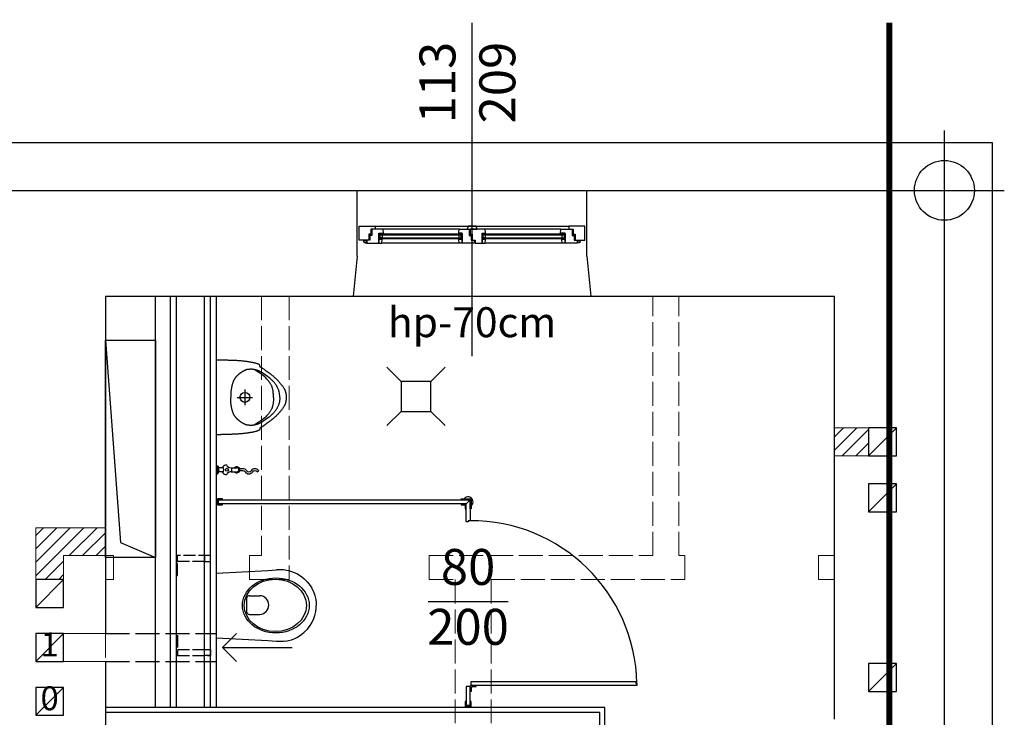
# Model space of a CAD drawing. Units: millimetres. Extents: x -21779 to 26905, y -31101 to 10540.
# Drawn here: x 7696 to 8189, y -29383 to -29034 of the extents above; entities that cross this region are included whole.
import ezdxf

# ---------------------------------------------------------------- set-up
doc = ezdxf.new("R2010")
doc.units = ezdxf.units.MM
doc.linetypes.add('ACAD_ISO02W100', pattern=[15, 12, -3])
doc.linetypes.add('DASHED', pattern=[19.05, 12.7, -6.35])
doc.layers.get('0').update_dxf_attribs({"color": 8, "lineweight": 25})
doc.layers.add('!!!_Punkt_Wstawienia', color=8, linetype='Continuous', lineweight=25, plot=False)
doc.layers.add('Blok', color=8, linetype='Continuous')
for name, color, linetype, lineweight in [('WAW_GIPSOKARTON', 8, 'Continuous', 25), ('WAW_OKNA', 8, 'Continuous', 25), ('WAW_OKNA OPIS', 8, 'Continuous', 25), ('WAW_OPIS', 8, 'Continuous', 25), ('WAW_P-POŻ', 8, 'Continuous', 25), ('WAW_ROZBIÓRKI', 8, 'ACAD_ISO02W100', 15), ('WAW_WENTYLACJA', 8, 'Continuous', 25), ('WAW_WIDOKOWA', 8, 'Continuous', 25), ('WAW_WYPEŁNIENIE', 8, 'Continuous', 25), ('WAW_WYPOSAŻENIE', 8, 'Continuous', 25), ('WAW_ŚCIANKI HPL', 8, 'Continuous', 25), ('WAW_ŚCIANKI HPL OPIS', 8, 'Continuous', 25), ('WAW_ŚCIANY ISTNIEJĄCE', 8, 'Continuous', 25), ('WAW_ŚCIANY PROJEKTOWANE - CERAMIKA', 8, 'Continuous', 25)]:
    doc.layers.add(name, color=color, linetype=linetype, lineweight=lineweight)
doc.styles.add('ARIAL', font='arial.ttf')
doc.styles.add('OPIS', font='romans.shx', dxfattribs={"width": 0.8})

# ---------------------------------------------------------------- blocks, each defined once
blk = doc.blocks.new('A$C74AC437A')
for points in [[(0, -30), (0, 30)], [(-30, 0), (30, 0)]]:
    blk.add_lwpolyline(points)
blk.add_circle((0, 0), 15)
blk = doc.blocks.new('A$C025C3CD6')
for p, q in [((-41.59, 15.22), (-42.83, 14.37)), ((-40.29, 15.97), (-41.59, 15.22)), ((-38.93, 16.6), (-40.29, 15.97)), ((-37.53, 17.12), (-38.93, 16.6)), ((-36.08, 17.51), (-37.53, 17.12)), ((-34.69, 17.77), (-36.08, 17.51)), ((-25.7, 17.57), (-30.14, 17.82)), ((0, 16.26), (-25.7, 17.57)), ((0, 16.26), (0, -16.26)), ((-46.94, 10), (-47.72, 8.71)), ((-45.6, 11.77), (-46.94, 10)), ((-43.99, 13.41), (-45.6, 11.77)), ((-42.83, 14.37), (-43.99, 13.41)), ((-49.25, 5.07), (-49.72, 3.02)), ((-48.77, 6.54), (-49.25, 5.07)), ((-47.72, 8.71), (-48.77, 6.54)), ((-49.92, 1.52), (-50, 0)), ((-49.92, -1.52), (-50, 0)), ((-49.72, 3.02), (-49.92, 1.52)), ((-16.51, 4.44), (-21.77, 4.44)), ((-15.21, 3.5), (-15.21, -4)), ((-49.72, -3.02), (-49.92, -1.52)), ((-49.25, -5.07), (-49.72, -3.02)), ((-48.77, -6.54), (-49.25, -5.07)), ((-47.72, -8.71), (-48.77, -6.54)), ((-46.94, -10), (-47.72, -8.71)), ((-16.51, -4.94), (-21.77, -4.94)), ((-45.6, -11.77), (-46.94, -10)), ((-43.99, -13.41), (-45.6, -11.77)), ((-42.83, -14.37), (-43.99, -13.41)), ((-41.59, -15.22), (-42.83, -14.37)), ((-40.29, -15.97), (-41.59, -15.22)), ((-38.93, -16.6), (-40.29, -15.97)), ((-37.53, -17.12), (-38.93, -16.6)), ((-36.08, -17.51), (-37.53, -17.12)), ((-34.69, -17.77), (-36.08, -17.51)), ((-25.7, -17.57), (-30.14, -17.82)), ((0, -16.26), (-25.7, -17.57))]:
    blk.add_line(p, q)
at = {"linetype": 'ACAD_ISO02W100', "ltscale": 0.5}
for points in [[(19.5, 25), (3, 25), (3, -25), (19.5, -25)], [(20, 25), (20, 15), (19.5, 15), (19.5, 25), (20, 25)], [(19.5, 22), (6, 22), (6, -22), (19.5, -22)], [(20, -25), (20, -15), (19.5, -15), (19.5, -25), (20, -25)]]:
    blk.add_lwpolyline(points, dxfattribs=at)
for points in [[(6, 22), (3, 22), (3, 25), (6, 25)], [(6, -22), (3, -22), (3, -25), (6, -25)]]:
    blk.add_lwpolyline(points, close=True, dxfattribs=at)
for centre, radius, start, end in [((-32.01, -15.47), 33.34, 86.782, 94.6091), ((-21.54, -0.25), 4.7, 92.8022, 267.1978), ((-16.39, 3.24), 1.2, 12.2339, 95.8899), ((-16.39, -3.75), 1.2, 264.1101, 347.7661), ((-32.01, 15.47), 33.34, 265.3909, 273.218)]:
    blk.add_arc(centre, radius, start, end)
for centre, major_axis, ratio in [((-29.75, -0.05), (-16.75, 0), 0.823529), ((-29.5, -0.05), (-15.54, 0), 0.845174)]:
    blk.add_ellipse(centre, major_axis=major_axis, ratio=ratio)
blk = doc.blocks.new('A$C41A86F2C')
for p, q in [((3.47, 1), (1.25, 1)), ((7.4, 1), (10.25, 1)), ((13.25, 0.5), (11.66, 0.5)), ((3.47, -1), (1.25, -1)), ((7.4, -1), (10.25, -1)), ((13.25, -0.5), (11.66, -0.5)), ((20.35, -1.05), (21.15, -0.45))]:
    blk.add_line(p, q)
for points in [[(0, -2), (0, 2)], [(0, 2), (0.75, 2), (1.25, 1)], [(0.75, -2), (0.75, 2)], [(1.25, -1), (1.25, 1)], [(0, -2), (0.75, -2), (1.25, -1)]]:
    blk.add_lwpolyline(points)
blk.add_circle((5.25, 0), 0.75)
for centre, radius, start, end in [((5.25, 0), 2.5, 96.4218, 143.5782), ((0.8, 0), 2.85, 328.6266, 31.3734), ((7.47, 3.85), 2.85, 208.6266, 271.3734), ((5.25, 0), 2.5, 336.4218, 23.5782), ((10.25, 0), 1.5, 221.8103, 138.1897), ((10.25, 0), 1, 270, 90), ((13.25, -1.88), 2.38, 36.8699, 90), ((19.25, -1.88), 2.38, 90, 143.1301), ((19.25, -1.88), 2.38, 36.8699, 90), ((5.25, 0), 2.5, 216.4218, 263.5782), ((7.47, -3.85), 2.85, 88.6266, 151.3734), ((13.25, -1.88), 1.38, 36.8699, 90), ((16.25, 0.38), 2.38, 216.8699, 323.1301), ((16.25, 0.38), 1.38, 216.8699, 323.1301), ((19.25, -1.88), 1.38, 90, 143.1301), ((19.25, -1.88), 1.38, 36.8699, 90)]:
    blk.add_arc(centre, radius, start, end)
blk = doc.blocks.new('KRATKA')
at = {"linetype": 'Continuous'}
for p, q in [((-7.75, 7.02), (-14.82, 14.09)), ((7.25, 7.02), (14.32, 14.09)), ((7.25, 7.02), (-7.75, 7.02)), ((-7.75, 7.02), (-7.75, -7.98)), ((7.25, -7.98), (7.25, 7.02)), ((-7.75, -7.98), (-14.82, -15.06)), ((-7.75, -7.98), (7.25, -7.98)), ((7.25, -7.98), (14.32, -15.06))]:
    blk.add_line(p, q, dxfattribs=at)
blk = doc.blocks.new('PISUAR_ALEX_GÓRA_-_KOŁONT')
for p, q in [((-187.4, 0), (187.4, 0)), ((38.7, -142.8), (-38.4, -142.8)), ((0.2, -104.2), (0.2, -181.4))]:
    blk.add_line(p, q)
for points in [[(-154.6, -218), (-157.6, -217.8), (-160, -217.2), (-161.9, -216.2), (-163.5, -215), (-164.8, -213.5), (-165.8, -211.7), (-166.6, -209.8), (-167.4, -207.7), (-168.2, -205.5), (-168.9, -203.2), (-169.7, -200.8), (-170.4, -198.3), (-171.2, -195.7), (-171.9, -193.1), (-172.5, -190.3), (-173.2, -187.5), (-173.9, -184.6), (-174.5, -181.7), (-175.1, -178.7), (-175.6, -175.6), (-176.2, -172.5), (-176.7, -169.4), (-177.2, -166.2), (-177.7, -163), (-178.2, -159.8), (-178.6, -156.6), (-179.1, -153.3), (-179.5, -149.9), (-179.9, -146.5), (-180.3, -143.1), (-180.7, -139.5), (-181.1, -135.9), (-181.5, -132.1), (-181.9, -128.3), (-182.3, -124.3), (-182.6, -120.3), (-183, -116.1), (-183.4, -111.8), (-183.7, -107.5), (-184, -103), (-184.2, -98.4), (-184.4, -93.8), (-184.6, -89.1), (-184.8, -84.3), (-185, -79.6), (-185.1, -74.9), (-185.3, -70.2), (-185.4, -65.5), (-185.5, -61), (-185.7, -56.5), (-185.8, -52.2), (-185.9, -48), (-186.1, -43.8), (-186.2, -39.9), (-186.3, -36.1), (-186.4, -32.4), (-186.6, -28.9), (-186.7, -25.4), (-186.8, -21.9), (-186.9, -18.3), (-187, -14.4), (-187.2, -10.1), (-187.3, -5.3), (-187.4, 0)], [(154.6, -218), (157.6, -217.8), (160, -217.2), (161.9, -216.2), (163.5, -215), (164.8, -213.5), (165.8, -211.7), (166.6, -209.8), (167.4, -207.7), (168.2, -205.5), (168.9, -203.2), (169.7, -200.8), (170.4, -198.3), (171.2, -195.7), (171.9, -193.1), (172.5, -190.3), (173.2, -187.5), (173.9, -184.6), (174.5, -181.7), (175.1, -178.7), (175.6, -175.6), (176.2, -172.5), (176.7, -169.4), (177.2, -166.2), (177.7, -163), (178.2, -159.8), (178.6, -156.6), (179.1, -153.3), (179.5, -149.9), (179.9, -146.5), (180.3, -143.1), (180.7, -139.5), (181.1, -135.9), (181.5, -132.1), (181.9, -128.3), (182.3, -124.3), (182.6, -120.3), (183, -116.1), (183.4, -111.8), (183.7, -107.5), (184, -103), (184.2, -98.4), (184.4, -93.8), (184.6, -89.1), (184.8, -84.3), (185, -79.6), (185.1, -74.9), (185.3, -70.2), (185.4, -65.5), (185.5, -61), (185.7, -56.5), (185.8, -52.2), (185.9, -48), (186.1, -43.8), (186.2, -39.9), (186.3, -36.1), (186.4, -32.4), (186.6, -28.9), (186.7, -25.4), (186.8, -21.9), (186.9, -18.3), (187, -14.4), (187.2, -10.1), (187.3, -5.3), (187.4, 0)], [(-121.6, -231.8), (-123.5, -228.6), (-125.1, -225.8), (-126.5, -223.3), (-127.7, -221.1), (-128.8, -219), (-129.8, -217.1), (-130.7, -215.3), (-131.5, -213.5), (-132.3, -211.7), (-133, -209.8), (-133.8, -207.8), (-134.5, -205.7), (-135.2, -203.6), (-135.9, -201.5), (-136.5, -199.3), (-137.1, -197.2), (-137.6, -195.1), (-138.1, -193), (-138.5, -190.9), (-138.9, -188.9), (-139.2, -187), (-139.5, -185.1), (-139.7, -183.4), (-139.9, -181.9), (-140, -180.4), (-140.2, -179.2), (-140.3, -178), (-140.4, -177), (-140.4, -176), (-140.5, -175), (-140.5, -174.1), (-140.5, -173.1), (-140.4, -172), (-140.4, -170.8), (-140.3, -169.6), (-140.3, -168.2), (-140.2, -166.8), (-140.1, -165.4), (-139.9, -163.9), (-139.8, -162.4), (-139.7, -160.9), (-139.5, -159.5), (-139.3, -158.1), (-139.2, -156.7), (-139, -155.3), (-138.8, -154), (-138.5, -152.8), (-138.3, -151.6), (-138, -150.4), (-137.8, -149.3), (-137.5, -148.3), (-137.1, -147.3), (-136.8, -146.3), (-136.4, -145.3), (-135.9, -144.3), (-135.5, -143.3), (-134.9, -142.2), (-134.4, -141.1), (-133.7, -139.9), (-133.1, -138.7), (-132.3, -137.3), (-131.5, -135.9), (-130.6, -134.5), (-129.7, -132.9), (-128.7, -131.3), (-127.6, -129.5), (-126.5, -127.7), (-125.3, -125.9), (-124.2, -124), (-123, -122.2), (-121.8, -120.4), (-120.7, -118.7), (-119.6, -117.1), (-118.5, -115.7), (-117.6, -114.4), (-116.6, -113.1), (-115.7, -112), (-114.8, -110.8), (-113.8, -109.7), (-112.8, -108.7), (-111.8, -107.5), (-110.7, -106.4), (-109.6, -105.2), (-108.4, -103.9), (-107.2, -102.7), (-105.9, -101.4), (-104.5, -100.2), (-103.2, -98.9), (-101.8, -97.7), (-100.3, -96.5), (-98.9, -95.4), (-97.4, -94.2), (-95.9, -93.1), (-94.4, -92.1), (-92.9, -91.1), (-91.4, -90.1), (-89.8, -89.2), (-88.3, -88.3), (-86.7, -87.4), (-85.1, -86.6), (-83.4, -85.8), (-81.6, -85), (-79.6, -84.3), (-77.5, -83.5), (-75.2, -82.7), (-72.7, -81.9), (-70, -81.1), (-67.2, -80.3), (-64.4, -79.5), (-61.5, -78.7), (-58.7, -78), (-56, -77.3), (-53.5, -76.7), (-51.2, -76.2), (-49.1, -75.7), (-47.1, -75.3), (-45.2, -75), (-43.3, -74.7), (-41.5, -74.4), (-39.7, -74.1), (-37.7, -73.8), (-35.7, -73.6), (-33.3, -73.3), (-30.4, -73), (-26.7, -72.8), (-22, -72.5), (-16.2, -72.3), (-8.9, -72.1), (0, -71.8)], [(122.1, -231.8), (123.9, -228.6), (125.5, -225.8), (126.9, -223.3), (128.1, -221.1), (129.2, -219), (130.2, -217.1), (131.1, -215.3), (131.9, -213.5), (132.7, -211.7), (133.4, -209.8), (134.2, -207.8), (134.9, -205.7), (135.6, -203.6), (136.3, -201.5), (136.9, -199.3), (137.5, -197.2), (138.1, -195.1), (138.5, -193), (138.9, -190.9), (139.3, -188.9), (139.6, -187), (139.9, -185.1), (140.1, -183.4), (140.3, -181.9), (140.5, -180.4), (140.6, -179.2), (140.7, -178), (140.8, -177), (140.8, -176), (140.9, -175), (140.9, -174.1), (140.9, -173.1), (140.9, -172), (140.8, -170.8), (140.7, -169.6), (140.7, -168.2), (140.6, -166.8), (140.5, -165.4), (140.3, -163.9), (140.2, -162.4), (140.1, -160.9), (139.9, -159.5), (139.8, -158.1), (139.6, -156.7), (139.4, -155.3), (139.2, -154), (139, -152.8), (138.7, -151.6), (138.5, -150.4), (138.2, -149.3), (137.9, -148.3), (137.6, -147.3), (137.2, -146.3), (136.8, -145.3), (136.4, -144.3), (135.9, -143.3), (135.4, -142.2), (134.8, -141.1), (134.2, -139.9), (133.5, -138.7), (132.7, -137.3), (131.9, -135.9), (131.1, -134.5), (130.1, -132.9), (129.1, -131.3), (128, -129.5), (126.9, -127.7), (125.8, -125.9), (124.6, -124), (123.4, -122.2), (122.2, -120.4), (121.1, -118.7), (120, -117.1), (119, -115.7), (118, -114.4), (117, -113.1), (116.1, -112), (115.2, -110.8), (114.2, -109.7), (113.3, -108.7), (112.2, -107.5), (111.2, -106.4), (110, -105.2), (108.8, -103.9), (107.6, -102.7), (106.3, -101.4), (105, -100.2), (103.6, -98.9), (102.2, -97.7), (100.8, -96.5), (99.3, -95.4), (97.8, -94.2), (96.3, -93.1), (94.8, -92.1), (93.3, -91.1), (91.8, -90.1), (90.2, -89.2), (88.7, -88.3), (87.1, -87.4), (85.5, -86.6), (83.8, -85.8), (82, -85), (80, -84.3), (77.9, -83.5), (75.6, -82.7), (73.1, -81.9), (70.4, -81.1), (67.6, -80.3), (64.8, -79.5), (61.9, -78.7), (59.1, -78), (56.4, -77.3), (53.9, -76.7), (51.6, -76.2), (49.5, -75.7), (47.5, -75.3), (45.6, -75), (43.7, -74.7), (41.9, -74.4), (40.1, -74.1), (38.2, -73.8), (36.1, -73.6), (33.7, -73.3), (30.8, -73), (27.1, -72.8), (22.4, -72.5), (16.6, -72.3), (9.3, -72.1), (0.4, -71.8)], [(0.2, -285.4), (-8, -285.4), (-15.2, -285.3), (-21.5, -284.9), (-26.9, -284.4), (-31.7, -283.8), (-35.9, -283.1), (-39.6, -282.3), (-43, -281.5), (-46.1, -280.6), (-49, -279.8), (-51.8, -278.8), (-54.4, -277.8), (-57, -276.7), (-59.6, -275.5), (-62.1, -274.1), (-64.6, -272.7), (-67.2, -271.1), (-69.9, -269.3), (-72.7, -267.3), (-75.6, -265.2), (-78.7, -262.8), (-81.9, -260.3), (-85.3, -257.5), (-89, -254.4), (-92.9, -251), (-97.2, -247), (-102, -242), (-107.4, -235.6), (-113.7, -227.5), (-121, -217.3), (-129.3, -204.5), (-138.9, -188.9)], [(0.2, -285.4), (8.5, -285.4), (15.6, -285.3), (21.9, -284.9), (27.4, -284.4), (32.1, -283.8), (36.3, -283.1), (40, -282.3), (43.4, -281.5), (46.5, -280.6), (49.4, -279.8), (52.2, -278.8), (54.9, -277.8), (57.4, -276.7), (60, -275.5), (62.5, -274.1), (65, -272.7), (67.6, -271.1), (70.3, -269.3), (73.1, -267.3), (76, -265.2), (79.1, -262.8), (82.3, -260.3), (85.8, -257.5), (89.4, -254.4), (93.3, -251), (97.6, -247), (102.4, -242), (107.9, -235.6), (114.1, -227.5), (121.4, -217.3), (129.7, -204.5), (139.3, -188.9)], [(154.6, -218), (149.9, -225.3), (145.4, -232), (141.2, -238.3), (137.1, -244.2), (133.3, -249.7), (129.7, -254.8), (126.2, -259.6), (122.8, -264.1), (119.5, -268.4), (116.3, -272.4), (113.2, -276.3), (110.2, -279.9), (107.2, -283.4), (104.4, -286.7), (101.5, -289.8), (98.8, -292.8), (96.1, -295.7), (93.4, -298.6), (90.7, -301.3), (88, -304), (85.2, -306.7), (82.4, -309.3), (79.5, -311.9), (76.4, -314.6), (73.3, -317.3), (70, -320), (66.8, -322.7), (63.5, -325.3), (60.3, -327.8), (57.1, -330.1), (54.2, -332.3), (51.4, -334.3), (48.8, -336), (46.5, -337.5), (44.4, -338.8), (42.4, -339.9), (40.6, -340.9), (38.9, -341.8), (37.3, -342.5), (35.7, -343.2), (34.2, -343.8), (32.8, -344.3), (31.4, -344.8), (30, -345.2), (28.6, -345.6), (27.2, -346), (25.8, -346.4), (24.4, -346.7), (23, -347), (21.6, -347.3), (20.1, -347.6), (18.7, -347.8), (17.2, -348), (15.7, -348.3), (14.2, -348.5), (12.7, -348.7), (11.1, -348.9), (9.6, -349), (8, -349.2), (6.4, -349.3), (4.8, -349.5), (3.2, -349.5), (1.6, -349.6), (0, -349.6), (-1.6, -349.6), (-3.2, -349.5), (-4.8, -349.5), (-6.4, -349.3), (-8, -349.2), (-9.6, -349), (-11.1, -348.9), (-12.7, -348.7), (-14.2, -348.5), (-15.7, -348.3), (-17.2, -348), (-18.7, -347.8), (-20.1, -347.6), (-21.6, -347.3), (-23, -347), (-24.4, -346.7), (-25.8, -346.4), (-27.2, -346), (-28.6, -345.6), (-30, -345.2), (-31.4, -344.8), (-32.8, -344.3), (-34.2, -343.8), (-35.7, -343.2), (-37.3, -342.5), (-38.9, -341.8), (-40.6, -340.9), (-42.4, -339.9), (-44.4, -338.8), (-46.5, -337.5), (-48.8, -336), (-51.4, -334.3), (-54.2, -332.3), (-57.1, -330.1), (-60.3, -327.8), (-63.5, -325.3), (-66.8, -322.7), (-70, -320), (-73.3, -317.3), (-76.4, -314.6), (-79.5, -311.9), (-82.4, -309.3), (-85.2, -306.7), (-88, -304), (-90.7, -301.3), (-93.4, -298.6), (-96.1, -295.7), (-98.8, -292.8), (-101.5, -289.8), (-104.4, -286.7), (-107.2, -283.4), (-110.2, -279.9), (-113.2, -276.3), (-116.3, -272.4), (-119.5, -268.4), (-122.8, -264.1), (-126.2, -259.6), (-129.7, -254.8), (-133.3, -249.7), (-137.1, -244.2), (-141.2, -238.3), (-145.4, -232), (-149.9, -225.3), (-154.6, -218)], [(0.2, -317.6), (-8, -316.9), (-15.2, -316.1), (-21.5, -315.2), (-26.9, -314.1), (-31.7, -312.9), (-35.9, -311.7), (-39.6, -310.3), (-43, -309), (-46.1, -307.5), (-49, -306.1), (-51.7, -304.6), (-54.3, -303.2), (-56.8, -301.7), (-59.2, -300.1), (-61.5, -298.6), (-63.7, -297), (-65.9, -295.5), (-68.1, -293.9), (-70.3, -292.2), (-72.5, -290.5), (-74.7, -288.8), (-76.9, -287), (-79.2, -285), (-81.4, -283), (-83.7, -280.8), (-86.3, -278.1), (-89.5, -274.6), (-93.4, -269.9), (-98.3, -263.6), (-104.5, -255.4), (-112.2, -244.9), (-121.6, -231.8)], [(0.2, -317.6), (8.5, -316.9), (15.6, -316.1), (21.9, -315.2), (27.4, -314.1), (32.1, -312.9), (36.3, -311.7), (40, -310.3), (43.4, -309), (46.5, -307.5), (49.4, -306.1), (52.2, -304.6), (54.8, -303.2), (57.2, -301.7), (59.6, -300.1), (61.9, -298.6), (64.1, -297), (66.4, -295.5), (68.6, -293.9), (70.8, -292.2), (73, -290.5), (75.1, -288.8), (77.4, -287), (79.6, -285), (81.8, -283), (84.1, -280.8), (86.7, -278.1), (89.9, -274.6), (93.8, -269.9), (98.7, -263.6), (104.9, -255.4), (112.6, -244.9), (122.1, -231.8)]]:
    blk.add_lwpolyline(points)
blk.add_circle((0.2, -142.8), 25)
blk = doc.blocks.new('A$C16A95D4E')
for p, q in [((8, 0), (105, 0)), ((10.27, -3.5), (10.27, -6.5)), ((10.27, -3.8), (51.1, -3.8)), ((10.27, -4.2), (51.1, -4.2)), ((50, -1.5), (12, -1.5)), ((51.1, -3.5), (51.1, -6.5)), ((61.9, -3.5), (61.9, -6.5)), ((61.9, -3.8), (102.72, -3.8)), ((61.9, -4.2), (102.72, -4.2)), ((101, -1.5), (63, -1.5)), ((102.72, -3.5), (102.72, -6.5)), ((2.37, -7.75), (2.37, -7)), ((2.97, -8.35), (3.87, -8.35)), ((3.57, -7.75), (3.57, -7)), ((3.57, -7.15), (3.87, -7.15)), ((10.27, -5.8), (51.1, -5.8)), ((10.27, -6.2), (51.1, -6.2)), ((50, -8.5), (11.37, -8.5)), ((61.9, -5.8), (102.72, -5.8)), ((61.9, -6.2), (102.72, -6.2)), ((101.62, -8.5), (63, -8.5)), ((109.42, -7.15), (109.12, -7.15)), ((110.02, -8.35), (109.12, -8.35)), ((109.42, -7.75), (109.42, -7)), ((110.62, -7.75), (110.62, -7))]:
    blk.add_line(p, q)
for points in [[(0, -7), (0, 0), (8, 0), (8, -1.5), (5.87, -1.5), (5.87, -3.9), (4.87, -3.9), (4.87, -7), (0, -7)], [(59, -1.5), (58.5, 0), (54.5, 0), (54, -1.5), (59, -1.5)], [(113, -7), (113, 0), (105, 0), (105, -1.5), (107.12, -1.5), (107.12, -3.9), (108.12, -3.9), (108.12, -7), (113, -7)], [(5.37, -4.6), (5.37, -7), (3.87, -7), (3.87, -8.5), (9.87, -8.5), (9.87, -3.5), (12.2, -3.5), (12, -1.5), (6.37, -1.5), (6.37, -4.6), (5.37, -4.6)], [(9.87, -3.7), (9.87, -3.7), (9.87, -6.1)], [(10.27, -6.5), (10.27, -3.5)], [(56, -4.6), (56, -7), (57.5, -7), (57.5, -8.5), (51.5, -8.5), (51.5, -3.5), (49.8, -3.5), (50, -1.5), (55, -1.5), (55, -4.6), (56, -4.6)], [(51.1, -6.5), (51.1, -3.5)], [(51.5, -3.7), (51.5, -3.7), (51.5, -6.1)], [(56.5, -3.9), (56.5, -7), (58, -7), (58, -8.5), (61.5, -8.5), (61.5, -3.5), (63.2, -3.5), (63, -1.5), (55.5, -1.5), (55.5, -3.9), (56.5, -3.9)], [(61.5, -3.7), (61.5, -3.7), (61.5, -6.1)], [(61.9, -6.5), (61.9, -3.5)], [(107.62, -4.6), (107.62, -7), (109.12, -7), (109.12, -8.5), (103.12, -8.5), (103.12, -3.5), (100.8, -3.5), (101, -1.5), (106.62, -1.5), (106.62, -4.6), (107.62, -4.6)], [(102.72, -6.5), (102.72, -3.5)], [(103.12, -3.7), (103.12, -3.7), (103.12, -6.1)]]:
    blk.add_lwpolyline(points)
for points in [[(12.1, -3.8), (10.27, -3.8), (10.27, -3.5), (12.1, -3.5)], [(10.27, -4.2), (11.47, -4.2), (11.47, -5.8), (10.27, -5.8)], [(49.9, -3.8), (51.1, -3.8), (51.1, -3.5), (49.9, -3.5)], [(51.1, -4.2), (49.9, -4.2), (49.9, -5.8), (51.1, -5.8)], [(63.1, -3.8), (61.9, -3.8), (61.9, -3.5), (63.1, -3.5)], [(61.9, -4.2), (63.1, -4.2), (63.1, -5.8), (61.9, -5.8)], [(100.9, -3.8), (102.72, -3.8), (102.72, -3.5), (100.9, -3.5)], [(102.72, -4.2), (101.52, -4.2), (101.52, -5.8), (102.72, -5.8)], [(9.87, -8.5), (11.37, -8.5), (11.57, -6.5), (9.87, -6.5)], [(11.47, -6.2), (10.27, -6.2), (10.27, -6.5), (11.47, -6.5)], [(51.5, -8.5), (50, -8.5), (49.8, -6.5), (51.5, -6.5)], [(49.9, -6.2), (51.1, -6.2), (51.1, -6.5), (49.9, -6.5)], [(61.5, -8.5), (63, -8.5), (63.2, -6.5), (61.5, -6.5)], [(63.1, -6.2), (61.9, -6.2), (61.9, -6.5), (63.1, -6.5)], [(103.12, -8.5), (101.62, -8.5), (101.42, -6.5), (103.12, -6.5)], [(101.52, -6.2), (102.72, -6.2), (102.72, -6.5), (101.52, -6.5)]]:
    blk.add_lwpolyline(points, close=True)
for centre in [(2.97, -7.75), (110.02, -7.75)]:
    blk.add_circle(centre, 0.6)
blk = doc.blocks.new('A$C3D0F5663')
blk.add_line((0, 0), (0, -35))
blk.add_lwpolyline([(-7.07, -7.07), (0, 0), (7.07, -7.07)])
blk = doc.blocks.new('3')
at = {"layer": 'WAW_WYPEŁNIENIE'}
h = blk.add_hatch(dxfattribs=at)
h.set_pattern_fill('ANSI31', color=256, scale=1.5)
h.set_pattern_definition([(45, (7796, 360), (-3.367596, 3.367596), [])])
h.paths.add_polyline_path([(8254.5, 1698), (8271.5, 1698), (8271.5, 1684), (8254.5, 1684)])
h = blk.add_hatch(dxfattribs=at)
h.set_pattern_fill('ANSI31', color=256, scale=1.5)
h.paths.add_polyline_path([(7854.5, 1622), (7868.5, 1622), (7868.5, 1634), (7889.5, 1634), (7889.5, 1648), (7854.5, 1648)])
at = {"layer": 'WAW_GIPSOKARTON'}
for p, q in [((7914.5, 1558), (7914.5, 1764)), ((7922, 1558), (7922, 1764)), ((7925, 1558), (7925, 1764)), ((7939, 1558), (7939, 1764)), ((7942, 1558), (7942, 1764)), ((7945, 1558), (7945, 1764)), ((8139.5, 1558), (7889.5, 1558)), ((8139.5, 1373), (8139.5, 1558)), ((8137, 1555.5), (7889.5, 1555.5)), ((8137, 1375.5), (8137, 1555.5))]:
    blk.add_line(p, q, dxfattribs=at)
at = {"layer": 'WAW_OKNA OPIS'}
blk.add_line((8073, 1734), (8073, 1901), dxfattribs=at)
at = {"layer": 'WAW_P-POŻ', "linetype": 'DASHED', "ltscale": 2, "const_width": 3}
blk.add_lwpolyline([(8282, -68), (8282, 1901)], dxfattribs=at)
at = {"layer": 'WAW_ROZBIÓRKI'}
for p, q in [((7967.5, 1764), (7967.5, 1634)), ((7981.5, 1764), (7981.5, 1622)), ((8163.5, 1634), (8163.5, 1764)), ((8176.5, 1634), (8176.5, 1764)), ((7889.5, 1634), (7893.5, 1634)), ((7893.5, 1622), (7893.5, 1634)), ((7961.5, 1634), (7967.5, 1634)), ((7961.5, 1622), (7961.5, 1634)), ((8051.5, 1634), (8163.5, 1634)), ((8051.5, 1622), (8051.5, 1634)), ((8176.5, 1634), (8179.5, 1634)), ((8179.5, 1634), (8179.5, 1622)), ((8246.5, 1634), (8254.5, 1634)), ((8246.5, 1634), (8246.5, 1622)), ((7889.5, 1622), (7893.5, 1622)), ((7961.5, 1622), (7981.5, 1622)), ((8051.5, 1622), (8064.5, 1622)), ((8064.5, 1622), (8064.5, 1460)), ((8082.5, 1622), (8179.5, 1622)), ((8082.5, 1622), (8082.5, 1460)), ((8246.5, 1622), (8254.5, 1622)), ((7889.5, 1595), (7889.5, 1581))]:
    blk.add_line(p, q, dxfattribs=at)
at = {"layer": 'WAW_WENTYLACJA'}
for p, q in [((8285.5, 1698), (8271.5, 1698)), ((8271.5, 1698), (8271.5, 1684)), ((8271.5, 1684), (8285.5, 1698)), ((8285.5, 1684), (8285.5, 1698)), ((8271.5, 1684), (8285.5, 1684)), ((8285.5, 1670), (8271.5, 1670)), ((8271.5, 1670), (8271.5, 1656)), ((8271.5, 1656), (8285.5, 1670)), ((8285.5, 1656), (8285.5, 1670)), ((8271.5, 1656), (8285.5, 1656)), ((7868.5, 1622), (7854.5, 1622)), ((7854.5, 1622), (7854.5, 1608)), ((7854.5, 1608), (7868.5, 1622)), ((7868.5, 1608), (7868.5, 1622)), ((7854.5, 1608), (7868.5, 1608)), ((7868.5, 1595), (7854.5, 1595)), ((7854.5, 1595), (7854.5, 1581)), ((7854.5, 1581), (7868.5, 1595)), ((7868.5, 1581), (7868.5, 1595)), ((7854.5, 1581), (7868.5, 1581)), ((8285.5, 1580), (8271.5, 1580)), ((8271.5, 1580), (8271.5, 1566)), ((8271.5, 1566), (8285.5, 1580)), ((8285.5, 1566), (8285.5, 1580)), ((7854.5, 1554), (7868.5, 1568)), ((8271.5, 1566), (8285.5, 1566))]:
    blk.add_line(p, q, dxfattribs=at)
at = {"layer": 'WAW_WENTYLACJA', "linetype": 'ACAD_ISO02W100'}
for p, q in [((7889.5, 1595), (7945, 1595)), ((7889.5, 1581), (7945, 1581))]:
    blk.add_line(p, q, dxfattribs=at)
at = {"layer": 'WAW_WENTYLACJA'}
blk.add_lwpolyline([(7854.5, 1554), (7868.5, 1554), (7868.5, 1568), (7854.5, 1568)], close=True, dxfattribs=at)
at = {"layer": 'WAW_WIDOKOWA'}
for p, q in [((8015.5, 1817), (8130.5, 1817)), ((8013.5, 1764), (8132.5, 1764))]:
    blk.add_line(p, q, dxfattribs=at)
for points in [[(7363.5, 1827), (7812.5, 1827), (7812.5, 1841), (8333.5, 1841), (8333.5, -8), (7818.04, -8), (7818.04, 109), (7786.04, 109), (7786.04, 122), (7472.04, 122)], [(7889.5, 1742), (7897, 1640.5), (7914.5, 1633)]]:
    blk.add_lwpolyline(points, dxfattribs=at)
blk.add_lwpolyline([(7914.5, 1633), (7889.5, 1633), (7889.5, 1742), (7914.5, 1742)], close=True, dxfattribs=at)
at = {"layer": 'WAW_ŚCIANKI HPL'}
for p, q in [((8072, 1662), (8070, 1660)), ((8072.5, 1568), (8072.5, 1566)), ((8073, 1568.5), (8075, 1568.5)), ((8075, 1568.5), (8075, 1569)), ((8072.5, 1566), (8072, 1566))]:
    blk.add_line(p, q, dxfattribs=at)
for points in [[(7946, 1662), (7948, 1662), (7948, 1662.5), (7945.5, 1662.5), (7945.5, 1659.5), (7948, 1659.5), (7948, 1660), (7946, 1660), (7946, 1662)], [(8072, 1662), (8070, 1660), (7946, 1660), (7946, 1662), (8072, 1662)], [(8072.5, 1657.5), (8072, 1657.5), (8072, 1662), (8067.5, 1662), (8067.5, 1662.5), (8072.5, 1662.5), (8072.5, 1657.5)], [(8070, 1660), (8072, 1662), (8072, 1651.5), (8071, 1651.5), (8071, 1651), (8070, 1651), (8070, 1660)], [(8069.5, 1657.5), (8070, 1657.5), (8070, 1660), (8067.5, 1660), (8067.5, 1659.5), (8069.5, 1659.5), (8069.5, 1657.5)], [(8070, 1568.5), (8070, 1559), (8072, 1559), (8072, 1568.5), (8070, 1568.5)], [(8072.5, 1571), (8155, 1571), (8155, 1570), (8155.5, 1570), (8155.5, 1569), (8072.5, 1569), (8072.5, 1571)], [(8070, 1559), (8070, 1561), (8069.5, 1561), (8069.5, 1558.5), (8072.5, 1558.5), (8072.5, 1561), (8072, 1561), (8072, 1559), (8070, 1559)]]:
    blk.add_lwpolyline(points, dxfattribs=at)
blk.add_circle((8072.5, 1568.5), 0.5, dxfattribs=at)
for centre, radius, start, end in [((8071, 1661), 2.5, 306.8699, 143.1301), ((8071, 1661), 2.5, 216.8699, 233.1301), ((8072.49, 1568.48), 83.03, 1.0523, 90.3367)]:
    blk.add_arc(centre, radius, start, end, dxfattribs=at)
at = {"layer": 'WAW_ŚCIANKI HPL OPIS'}
blk.add_line((8051, 1611), (8091, 1611), dxfattribs=at)
at = {"layer": 'WAW_ŚCIANY ISTNIEJĄCE'}
for p, q in [((7836.5, 1817), (8015.5, 1817)), ((8015.5, 1784), (8015.5, 1817)), ((8130.5, 1817), (8309.5, 1817)), ((8130.5, 1784), (8130.5, 1817)), ((8309.5, 1142), (8309.5, 1817)), ((8015.5, 1784), (8013.5, 1764)), ((8130.5, 1784), (8132.5, 1764)), ((7889.5, 1764), (8013.5, 1764)), ((7889.5, 1764), (7889.5, 1648)), ((8132.5, 1764), (8254.5, 1764)), ((8254.5, 1698), (8254.5, 1764)), ((8254.5, 1552), (8254.5, 1684)), ((7889.5, 1634), (7889.5, 1595)), ((7889.5, 1581), (7889.5, 1514))]:
    blk.add_line(p, q, dxfattribs=at)
at = {"layer": 'WAW_ŚCIANY ISTNIEJĄCE', "lineweight": 9}
for p, q in [((8271.5, 1698), (8254.5, 1698)), ((8271.5, 1684), (8254.5, 1684)), ((7889.5, 1595), (7868.5, 1595)), ((7868.5, 1581), (7889.5, 1581))]:
    blk.add_line(p, q, dxfattribs=at)
for points in [[(7889.5, 1648), (7854.5, 1648), (7854.5, 1622)], [(7868.5, 1622), (7868.5, 1634), (7889.5, 1634)]]:
    blk.add_lwpolyline(points, dxfattribs=at)
at = {"layer": 'WAW_ŚCIANY PROJEKTOWANE - CERAMIKA'}
for p, q in [((8254.5, 1684), (8254.5, 1698)), ((7889.5, 1648), (7889.5, 1634))]:
    blk.add_line(p, q, dxfattribs=at)
at = {"layer": '!!!_Punkt_Wstawienia'}
blk.add_blockref('A$C74AC437A', (8309.5, 1817), dxfattribs=at)
at = {"layer": 'WAW_OKNA'}
blk.add_blockref('A$C16A95D4E', (8016.5, 1799), dxfattribs=at)
at = {"layer": 'WAW_WENTYLACJA', "xscale": -1, "rotation": 90.00000000000007}
blk.add_blockref('A$C3D0F5663', (7948, 1588), dxfattribs=at)
at = {"layer": 'WAW_WYPOSAŻENIE', "xscale": 0.09999999997671694, "yscale": 0.09999999997671694, "zscale": 0.09999999997671694, "rotation": 90}
blk.add_blockref('PISUAR_ALEX_GÓRA_-_KOŁONT', (7945, 1713.28), dxfattribs=at)
at = {"layer": 'WAW_WYPOSAŻENIE', "rotation": 180}
for name, p in [('KRATKA', (8044.69, 1713.28)), ('A$C025C3CD6', (7945, 1609))]:
    blk.add_blockref(name, p, dxfattribs=at)
at = {"layer": 'WAW_WYPOSAŻENIE'}
blk.add_blockref('A$C41A86F2C', (7945, 1677), dxfattribs=at)
at = {"layer": 'WAW_OKNA OPIS', "insert": (8073, 1871), "char_height": 18, "width": 50, "attachment_point": 5, "rotation": 90, "style": 'OPIS'}
blk.add_mtext('113\\P209', dxfattribs=at)
at = {"layer": 'WAW_OKNA OPIS', "insert": (8073, 1749), "char_height": 15, "width": 120, "attachment_point": 5, "style": 'OPIS'}
blk.add_mtext('hp-70cm', dxfattribs=at)
at = {"layer": 'WAW_OPIS', "char_height": 12, "width": 45, "attachment_point": 5, "style": 'ARIAL'}
for s, insert in [('1', (7861.5, 1588)), ('0', (7861.5, 1561))]:
    blk.add_mtext(s, dxfattribs=dict(at, insert=insert))
at = {"layer": 'WAW_ŚCIANKI HPL OPIS', "insert": (8071, 1611), "char_height": 18, "width": 30, "attachment_point": 5, "style": 'OPIS'}
blk.add_mtext('80\\P200', dxfattribs=at)

msp = doc.modelspace()

# ---------------------------------------------------------------- block references
at = {"layer": 'Blok'}
msp.add_blockref('3', (-150.39, -30936.46), dxfattribs=at)

doc.saveas('drawing.dxf')
